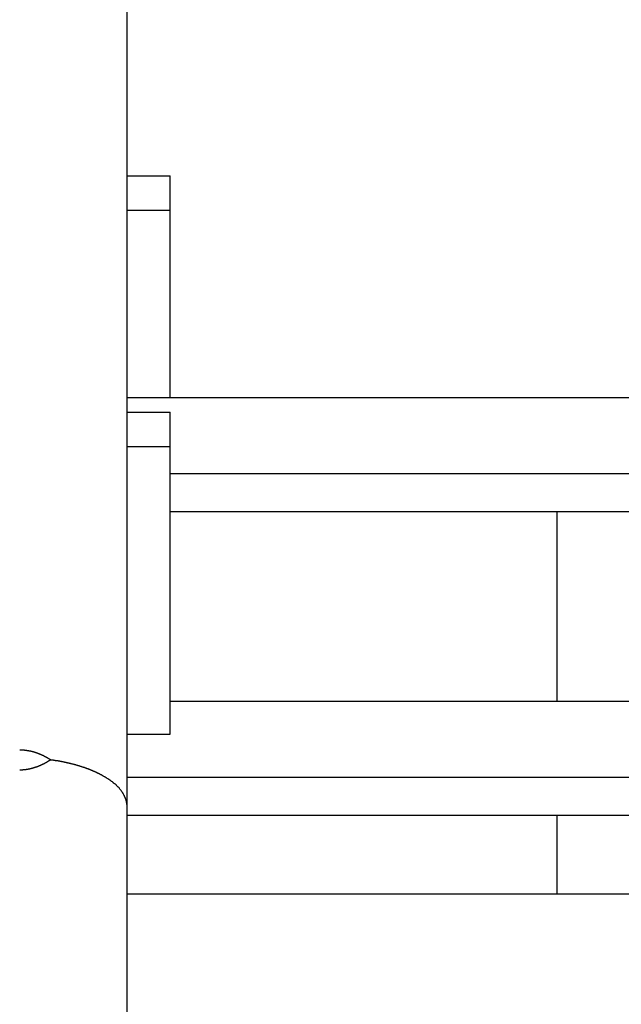
# Model space of a CAD drawing. Extents: x 0 to 420, y 0 to 297.
# Drawn here: x 253 to 259, y 232 to 242 of the extents above; entities that cross this region are included whole.
import ezdxf

# ---------------------------------------------------------------- set-up
doc = ezdxf.new("R2010")
doc.units = 0
doc.header["$LTSCALE"] = 23.1
doc.layers.get('0').update_dxf_attribs({"linetype": 'CONTINUOUS'})
doc.layers.add('BEMASSUNGEN', color=7, linetype='CONTINUOUS')
doc.styles.get("Standard").update_dxf_attribs({"font": 'txt', "width": 0.8})
doc.dimstyles.get("Standard").update_dxf_attribs({"dimtxt": 3.5, "dimasz": 3.5, "dimexe": 0.18, "dimexo": 0.0625, "dimgap": 0.09, "dimtad": 1, "dimblk": '_FILLED', "dimblk1": '_FILLED', "dimblk2": '_FILLED', "dimcen": 0.09, "dimclrt": 5, "dimazin": 3, "dimtol": 1, "dimtp": 0.001, "dimtm": 0.001, "dimtfac": 1, "dimtofl": 0, "dimtmove": 0, "dimatfit": 3})

# ---------------------------------------------------------------- blocks, each defined once
blk = doc.blocks.new('_FILLED')
at = {"color": 0, "linetype": 'BYBLOCK'}
blk.add_solid([(0, 0), (-1, 0.142857), (-1, -0.142857)], dxfattribs=at)
blk = doc.blocks.new('*D12')
at = {"layer": 'BEMASSUNGEN', "color": 2, "linetype": 'CONTINUOUS'}
for p, q in [((255.070508, 248.673013), (255.070508, 265.972254)), ((264.070508, 238.937407), (264.070508, 265.972254)), ((255.070508, 264.472254), (247.570508, 264.472254)), ((247.570508, 264.472254), (259.570508, 264.472254)), ((292.330884, 264.472254), (259.570508, 264.472254)), ((264.070508, 264.472254), (292.330884, 264.472254))]:
    blk.add_line(p, q, dxfattribs=at)
at = {"layer": 'BEMASSUNGEN', "color": 2, "linetype": 'CONTINUOUS', "xscale": 3.5, "yscale": 3.5, "zscale": 3.5}
blk.add_blockref('_FILLED', (255.070508, 264.472254), dxfattribs=at)
at = {"layer": 'BEMASSUNGEN', "color": 2, "linetype": 'CONTINUOUS', "xscale": 3.5, "yscale": 3.5, "zscale": 3.5, "rotation": 180}
blk.add_blockref('_FILLED', (264.070508, 264.472254), dxfattribs=at)
at = {"layer": 'BEMASSUNGEN', "color": 5, "linetype": 'CONTINUOUS', "oblique": 15}
for s, width, p in [(' [0.177"]', 0.642857, (272.080884, 265.378121)), ('4.5', 0.690476, (264.830884, 265.378121))]:
    blk.add_text(s, height=3.5, dxfattribs=dict(at, width=width)).set_placement(p)

msp = doc.modelspace()

# ---------------------------------------------------------------- linework, layer by layer
at = {"color": 7, "linetype": 'CONTINUOUS'}
for p, q in [((254.070508, 195.207401), (254.070508, 248.207401)), ((254.070508, 240.207401), (254.470508, 240.207401)), ((254.470508, 238.143061), (254.470508, 240.207401)), ((254.070508, 239.888252), (254.470508, 239.888252)), ((254.070508, 238.143061), (263.270508, 238.143061)), ((254.070508, 238.007401), (254.470508, 238.007401)), ((254.470508, 235.007401), (254.470508, 238.007401)), ((254.070508, 237.688252), (254.470508, 237.688252)), ((254.470508, 237.435954), (263.270508, 237.435954)), ((254.470508, 235.314634), (263.270508, 235.314634)), ((254.070508, 235.007401), (254.470508, 235.007401)), ((254.070508, 234.607527), (263.270508, 234.607527)), ((254.070508, 233.521757), (264.070508, 233.521757))]:
    msp.add_line(p, q, dxfattribs=at)
at = {"color": 9, "linetype": 'CONTINUOUS'}
for p, q in [((254.470508, 237.082401), (264.012127, 237.082401)), ((258.070508, 237.082401), (258.070508, 235.314634)), ((254.070508, 234.253974), (264.012127, 234.253974)), ((258.070508, 234.253974), (258.070508, 233.521757))]:
    msp.add_line(p, q, dxfattribs=at)
at = {"color": 7}
for points in [[(253.357, 234.77, 0), (253.356, 234.77, 0), (253.355, 234.771, 0), (253.353, 234.772, 0), (253.352, 234.773, 0), (253.351, 234.774, 0), (253.349, 234.775, 0), (253.348, 234.776, 0), (253.347, 234.776, 0), (253.345, 234.777, 0), (253.344, 234.778, 0), (253.342, 234.779, 0), (253.341, 234.78, 0), (253.34, 234.781, 0), (253.338, 234.781, 0), (253.337, 234.782, 0), (253.336, 234.783, 0), (253.334, 234.784, 0), (253.333, 234.785, 0), (253.332, 234.785, 0), (253.33, 234.786, 0), (253.329, 234.787, 0), (253.327, 234.788, 0), (253.326, 234.789, 0), (253.325, 234.789, 0), (253.323, 234.79, 0), (253.322, 234.791, 0), (253.32, 234.792, 0), (253.319, 234.793, 0), (253.318, 234.793, 0), (253.316, 234.794, 0), (253.315, 234.795, 0), (253.313, 234.796, 0), (253.312, 234.796, 0), (253.311, 234.797, 0), (253.309, 234.798, 0), (253.308, 234.799, 0), (253.306, 234.799, 0), (253.305, 234.8, 0), (253.304, 234.801, 0), (253.302, 234.802, 0), (253.301, 234.802, 0), (253.299, 234.803, 0), (253.298, 234.804, 0), (253.296, 234.804, 0), (253.295, 234.805, 0), (253.294, 234.806, 0), (253.292, 234.807, 0), (253.291, 234.807, 0), (253.289, 234.808, 0), (253.288, 234.809, 0), (253.286, 234.809, 0), (253.285, 234.81, 0), (253.284, 234.811, 0), (253.282, 234.811, 0), (253.281, 234.812, 0), (253.279, 234.813, 0), (253.278, 234.813, 0), (253.276, 234.814, 0), (253.275, 234.815, 0), (253.273, 234.815, 0), (253.272, 234.816, 0), (253.27, 234.817, 0), (253.269, 234.817, 0), (253.267, 234.818, 0), (253.266, 234.819, 0), (253.265, 234.819, 0), (253.263, 234.82, 0), (253.262, 234.821, 0), (253.26, 234.821, 0), (253.259, 234.822, 0), (253.257, 234.822, 0), (253.256, 234.823, 0), (253.254, 234.824, 0), (253.253, 234.824, 0), (253.251, 234.825, 0), (253.25, 234.825, 0), (253.248, 234.826, 0), (253.247, 234.827, 0), (253.245, 234.827, 0), (253.244, 234.828, 0), (253.242, 234.828, 0), (253.241, 234.829, 0), (253.239, 234.829, 0), (253.238, 234.83, 0), (253.236, 234.831, 0), (253.235, 234.831, 0), (253.233, 234.832, 0), (253.232, 234.832, 0), (253.23, 234.833, 0), (253.229, 234.833, 0), (253.227, 234.834, 0), (253.226, 234.834, 0), (253.224, 234.835, 0), (253.223, 234.835, 0), (253.221, 234.836, 0), (253.22, 234.836, 0), (253.218, 234.837, 0), (253.217, 234.837, 0), (253.215, 234.838, 0), (253.214, 234.838, 0), (253.212, 234.839, 0), (253.211, 234.839, 0), (253.209, 234.84, 0), (253.208, 234.84, 0), (253.206, 234.841, 0), (253.204, 234.841, 0), (253.203, 234.841, 0), (253.201, 234.842, 0), (253.2, 234.842, 0), (253.198, 234.843, 0), (253.197, 234.843, 0), (253.195, 234.844, 0), (253.194, 234.844, 0), (253.192, 234.844, 0), (253.191, 234.845, 0), (253.189, 234.845, 0), (253.188, 234.846, 0), (253.186, 234.846, 0), (253.184, 234.846, 0), (253.183, 234.847, 0), (253.181, 234.847, 0), (253.18, 234.848, 0), (253.178, 234.848, 0), (253.177, 234.848, 0), (253.175, 234.849, 0), (253.174, 234.849, 0), (253.172, 234.849, 0), (253.17, 234.85, 0), (253.169, 234.85, 0), (253.167, 234.85, 0), (253.166, 234.851, 0), (253.164, 234.851, 0), (253.163, 234.851, 0), (253.161, 234.852, 0), (253.159, 234.852, 0), (253.158, 234.852, 0), (253.156, 234.853, 0), (253.155, 234.853, 0), (253.153, 234.853, 0), (253.152, 234.853, 0), (253.15, 234.854, 0), (253.148, 234.854, 0), (253.147, 234.854, 0), (253.145, 234.854, 0), (253.144, 234.855, 0), (253.142, 234.855, 0), (253.141, 234.855, 0), (253.139, 234.855, 0), (253.137, 234.856, 0), (253.136, 234.856, 0), (253.134, 234.856, 0), (253.133, 234.856, 0), (253.131, 234.857, 0), (253.129, 234.857, 0), (253.128, 234.857, 0), (253.126, 234.857, 0), (253.125, 234.857, 0), (253.123, 234.858, 0), (253.122, 234.858, 0), (253.12, 234.858, 0), (253.118, 234.858, 0), (253.117, 234.858, 0), (253.115, 234.858, 0), (253.114, 234.859, 0), (253.112, 234.859, 0), (253.11, 234.859, 0), (253.109, 234.859, 0), (253.107, 234.859, 0), (253.106, 234.859, 0), (253.104, 234.859, 0), (253.102, 234.859, 0), (253.101, 234.86, 0), (253.099, 234.86, 0), (253.098, 234.86, 0), (253.096, 234.86, 0), (253.094, 234.86, 0), (253.093, 234.86, 0), (253.091, 234.86, 0), (253.09, 234.86, 0), (253.088, 234.86, 0), (253.086, 234.86, 0), (253.085, 234.86, 0), (253.083, 234.86, 0), (253.082, 234.86, 0), (253.08, 234.86, 0), (253.078, 234.861, 0), (253.077, 234.861, 0), (253.075, 234.861, 0), (253.074, 234.861, 0), (253.072, 234.861, 0), (253.071, 234.861, 0)], [(253.357, 234.77, 0), (253.356, 234.769, 0), (253.355, 234.768, 0), (253.353, 234.767, 0), (253.352, 234.766, 0), (253.351, 234.765, 0), (253.349, 234.764, 0), (253.348, 234.763, 0), (253.347, 234.762, 0), (253.345, 234.762, 0), (253.344, 234.761, 0), (253.343, 234.76, 0), (253.341, 234.759, 0), (253.34, 234.758, 0), (253.339, 234.757, 0), (253.337, 234.756, 0), (253.336, 234.756, 0), (253.334, 234.755, 0), (253.333, 234.754, 0), (253.332, 234.753, 0), (253.33, 234.752, 0), (253.329, 234.751, 0), (253.328, 234.751, 0), (253.326, 234.75, 0), (253.325, 234.749, 0), (253.323, 234.748, 0), (253.322, 234.747, 0), (253.321, 234.746, 0), (253.319, 234.746, 0), (253.318, 234.745, 0), (253.316, 234.744, 0), (253.315, 234.743, 0), (253.314, 234.742, 0), (253.312, 234.742, 0), (253.311, 234.741, 0), (253.31, 234.74, 0), (253.308, 234.739, 0), (253.307, 234.739, 0), (253.305, 234.738, 0), (253.304, 234.737, 0), (253.302, 234.736, 0), (253.301, 234.736, 0), (253.3, 234.735, 0), (253.298, 234.734, 0), (253.297, 234.733, 0), (253.295, 234.733, 0), (253.294, 234.732, 0), (253.293, 234.731, 0), (253.291, 234.73, 0), (253.29, 234.73, 0), (253.288, 234.729, 0), (253.287, 234.728, 0), (253.285, 234.727, 0), (253.284, 234.727, 0), (253.282, 234.726, 0), (253.281, 234.725, 0), (253.28, 234.725, 0), (253.278, 234.724, 0), (253.277, 234.723, 0), (253.275, 234.723, 0), (253.274, 234.722, 0), (253.272, 234.721, 0), (253.271, 234.72, 0), (253.269, 234.72, 0), (253.268, 234.719, 0), (253.266, 234.718, 0), (253.265, 234.718, 0), (253.264, 234.717, 0), (253.262, 234.717, 0), (253.261, 234.716, 0), (253.259, 234.715, 0), (253.258, 234.715, 0), (253.256, 234.714, 0), (253.255, 234.713, 0), (253.253, 234.713, 0), (253.252, 234.712, 0), (253.25, 234.711, 0), (253.249, 234.711, 0), (253.247, 234.71, 0), (253.246, 234.71, 0), (253.244, 234.709, 0), (253.243, 234.708, 0), (253.241, 234.708, 0), (253.24, 234.707, 0), (253.238, 234.707, 0), (253.237, 234.706, 0), (253.235, 234.706, 0), (253.234, 234.705, 0), (253.232, 234.704, 0), (253.231, 234.704, 0), (253.229, 234.703, 0), (253.228, 234.703, 0), (253.226, 234.702, 0), (253.225, 234.702, 0), (253.223, 234.701, 0), (253.222, 234.701, 0), (253.22, 234.7, 0), (253.219, 234.7, 0), (253.217, 234.699, 0), (253.216, 234.699, 0), (253.214, 234.698, 0), (253.213, 234.698, 0), (253.211, 234.697, 0), (253.21, 234.697, 0), (253.208, 234.696, 0), (253.207, 234.696, 0), (253.205, 234.695, 0), (253.203, 234.695, 0), (253.202, 234.694, 0), (253.2, 234.694, 0), (253.199, 234.693, 0), (253.197, 234.693, 0), (253.196, 234.692, 0), (253.194, 234.692, 0), (253.193, 234.691, 0), (253.191, 234.691, 0), (253.19, 234.691, 0), (253.188, 234.69, 0), (253.186, 234.69, 0), (253.185, 234.689, 0), (253.183, 234.689, 0), (253.182, 234.689, 0), (253.18, 234.688, 0), (253.179, 234.688, 0), (253.177, 234.687, 0), (253.176, 234.687, 0), (253.174, 234.687, 0), (253.172, 234.686, 0), (253.171, 234.686, 0), (253.169, 234.686, 0), (253.168, 234.685, 0), (253.166, 234.685, 0), (253.165, 234.685, 0), (253.163, 234.684, 0), (253.161, 234.684, 0), (253.16, 234.684, 0), (253.158, 234.683, 0), (253.157, 234.683, 0), (253.155, 234.683, 0), (253.154, 234.682, 0), (253.152, 234.682, 0), (253.15, 234.682, 0), (253.149, 234.681, 0), (253.147, 234.681, 0), (253.146, 234.681, 0), (253.144, 234.681, 0), (253.142, 234.68, 0), (253.141, 234.68, 0), (253.139, 234.68, 0), (253.138, 234.68, 0), (253.136, 234.679, 0), (253.135, 234.679, 0), (253.133, 234.679, 0), (253.131, 234.679, 0), (253.13, 234.678, 0), (253.128, 234.678, 0), (253.127, 234.678, 0), (253.125, 234.678, 0), (253.123, 234.678, 0), (253.122, 234.677, 0), (253.12, 234.677, 0), (253.119, 234.677, 0), (253.117, 234.677, 0), (253.115, 234.677, 0), (253.114, 234.677, 0), (253.112, 234.676, 0), (253.111, 234.676, 0), (253.109, 234.676, 0), (253.107, 234.676, 0), (253.106, 234.676, 0), (253.104, 234.676, 0), (253.103, 234.676, 0), (253.101, 234.676, 0), (253.099, 234.675, 0), (253.098, 234.675, 0), (253.096, 234.675, 0), (253.095, 234.675, 0), (253.093, 234.675, 0), (253.091, 234.675, 0), (253.09, 234.675, 0), (253.088, 234.675, 0), (253.087, 234.675, 0), (253.085, 234.675, 0), (253.083, 234.675, 0), (253.082, 234.675, 0), (253.08, 234.675, 0), (253.079, 234.675, 0), (253.077, 234.675, 0), (253.075, 234.675, 0), (253.074, 234.675, 0), (253.072, 234.674, 0), (253.071, 234.674, 0)], [(254.071, 234.333, 0), (254.07, 234.337, 0), (254.07, 234.341, 0), (254.07, 234.345, 0), (254.07, 234.349, 0), (254.069, 234.353, 0), (254.069, 234.357, 0), (254.068, 234.361, 0), (254.068, 234.365, 0), (254.067, 234.369, 0), (254.066, 234.373, 0), (254.066, 234.377, 0), (254.065, 234.381, 0), (254.064, 234.385, 0), (254.063, 234.388, 0), (254.061, 234.392, 0), (254.06, 234.396, 0), (254.059, 234.4, 0), (254.058, 234.404, 0), (254.056, 234.408, 0), (254.055, 234.412, 0), (254.053, 234.415, 0), (254.052, 234.419, 0), (254.05, 234.423, 0), (254.049, 234.427, 0), (254.047, 234.43, 0), (254.045, 234.434, 0), (254.043, 234.438, 0), (254.041, 234.441, 0), (254.039, 234.445, 0), (254.037, 234.449, 0), (254.035, 234.452, 0), (254.033, 234.456, 0), (254.031, 234.459, 0), (254.029, 234.463, 0), (254.027, 234.466, 0), (254.025, 234.469, 0), (254.022, 234.473, 0), (254.02, 234.476, 0), (254.018, 234.479, 0), (254.015, 234.483, 0), (254.013, 234.486, 0), (254.01, 234.489, 0), (254.008, 234.492, 0), (254.005, 234.495, 0), (254.003, 234.498, 0), (254, 234.502, 0), (253.998, 234.505, 0), (253.995, 234.508, 0), (253.992, 234.511, 0), (253.989, 234.514, 0), (253.987, 234.516, 0), (253.984, 234.519, 0), (253.981, 234.522, 0), (253.978, 234.525, 0), (253.975, 234.528, 0), (253.972, 234.531, 0), (253.97, 234.533, 0), (253.967, 234.536, 0), (253.964, 234.539, 0), (253.961, 234.542, 0), (253.958, 234.544, 0), (253.955, 234.547, 0), (253.951, 234.549, 0), (253.948, 234.552, 0), (253.945, 234.554, 0), (253.942, 234.557, 0), (253.939, 234.56, 0), (253.936, 234.562, 0), (253.933, 234.564, 0), (253.929, 234.567, 0), (253.926, 234.569, 0), (253.923, 234.572, 0), (253.92, 234.574, 0), (253.916, 234.576, 0), (253.913, 234.579, 0), (253.91, 234.581, 0), (253.907, 234.583, 0), (253.903, 234.586, 0), (253.9, 234.588, 0), (253.896, 234.59, 0), (253.893, 234.592, 0), (253.89, 234.594, 0), (253.886, 234.597, 0), (253.883, 234.599, 0), (253.879, 234.601, 0), (253.876, 234.603, 0), (253.873, 234.605, 0), (253.869, 234.607, 0), (253.866, 234.609, 0), (253.862, 234.611, 0), (253.859, 234.613, 0), (253.855, 234.615, 0), (253.852, 234.617, 0), (253.848, 234.619, 0), (253.845, 234.621, 0), (253.841, 234.623, 0), (253.838, 234.625, 0), (253.834, 234.627, 0), (253.831, 234.629, 0), (253.827, 234.631, 0), (253.824, 234.633, 0), (253.82, 234.634, 0), (253.817, 234.636, 0), (253.813, 234.638, 0), (253.809, 234.64, 0), (253.806, 234.642, 0), (253.802, 234.643, 0), (253.799, 234.645, 0), (253.795, 234.647, 0), (253.791, 234.649, 0), (253.788, 234.65, 0), (253.784, 234.652, 0), (253.781, 234.654, 0), (253.777, 234.655, 0), (253.773, 234.657, 0), (253.77, 234.659, 0), (253.766, 234.66, 0), (253.762, 234.662, 0), (253.759, 234.664, 0), (253.755, 234.665, 0), (253.751, 234.667, 0), (253.748, 234.668, 0), (253.744, 234.67, 0), (253.74, 234.671, 0), (253.737, 234.673, 0), (253.733, 234.674, 0), (253.729, 234.676, 0), (253.725, 234.677, 0), (253.722, 234.679, 0), (253.718, 234.68, 0), (253.714, 234.682, 0), (253.71, 234.683, 0), (253.707, 234.685, 0), (253.703, 234.686, 0), (253.699, 234.687, 0), (253.695, 234.689, 0), (253.692, 234.69, 0), (253.688, 234.691, 0), (253.684, 234.693, 0), (253.68, 234.694, 0), (253.677, 234.695, 0), (253.673, 234.697, 0), (253.669, 234.698, 0), (253.665, 234.699, 0), (253.661, 234.701, 0), (253.658, 234.702, 0), (253.654, 234.703, 0), (253.65, 234.704, 0), (253.646, 234.706, 0), (253.642, 234.707, 0), (253.639, 234.708, 0), (253.635, 234.709, 0), (253.631, 234.71, 0), (253.627, 234.712, 0), (253.623, 234.713, 0), (253.619, 234.714, 0), (253.616, 234.715, 0), (253.612, 234.716, 0), (253.608, 234.717, 0), (253.604, 234.718, 0), (253.6, 234.72, 0), (253.596, 234.721, 0), (253.592, 234.722, 0), (253.589, 234.723, 0), (253.585, 234.724, 0), (253.581, 234.725, 0), (253.577, 234.726, 0), (253.573, 234.727, 0), (253.569, 234.728, 0), (253.565, 234.729, 0), (253.562, 234.73, 0), (253.558, 234.731, 0), (253.554, 234.732, 0), (253.55, 234.733, 0), (253.546, 234.734, 0), (253.542, 234.735, 0), (253.538, 234.736, 0), (253.534, 234.737, 0), (253.53, 234.738, 0), (253.527, 234.739, 0), (253.523, 234.74, 0), (253.519, 234.74, 0), (253.515, 234.741, 0), (253.511, 234.742, 0), (253.507, 234.743, 0), (253.503, 234.744, 0), (253.499, 234.745, 0), (253.495, 234.746, 0), (253.491, 234.746, 0), (253.487, 234.747, 0), (253.484, 234.748, 0), (253.48, 234.749, 0), (253.476, 234.75, 0), (253.472, 234.75, 0), (253.468, 234.751, 0), (253.464, 234.752, 0), (253.46, 234.753, 0), (253.456, 234.753, 0), (253.452, 234.754, 0), (253.448, 234.755, 0), (253.444, 234.756, 0), (253.44, 234.756, 0), (253.436, 234.757, 0), (253.432, 234.758, 0), (253.429, 234.759, 0), (253.425, 234.759, 0), (253.421, 234.76, 0), (253.417, 234.761, 0), (253.413, 234.761, 0), (253.409, 234.762, 0), (253.405, 234.762, 0), (253.401, 234.763, 0), (253.397, 234.764, 0), (253.393, 234.764, 0), (253.389, 234.765, 0), (253.385, 234.766, 0), (253.381, 234.766, 0), (253.377, 234.767, 0), (253.373, 234.767, 0), (253.369, 234.768, 0), (253.365, 234.768, 0), (253.361, 234.769, 0), (253.357, 234.77, 0)]]:
    msp.add_polyline3d(points, dxfattribs=at)

# ---------------------------------------------------------------- dimensions: what is measured, and where the dimension line sits
at = {"layer": 'BEMASSUNGEN', "color": 2, "linetype": 'CONTINUOUS'}
dim = msp.add_linear_dim(base=(264.070508, 264.472254), p1=(255.070508, 248.673013), p2=(264.070508, 238.937407), text='<> [0.177"]', dimstyle='Standard', dxfattribs=at)
dim.commit()
dim.dimension.update_dxf_attribs({"geometry": '*D12', "text_midpoint": (278.580884, 267.128121), "dimtype": 128})

doc.saveas('drawing.dxf')
